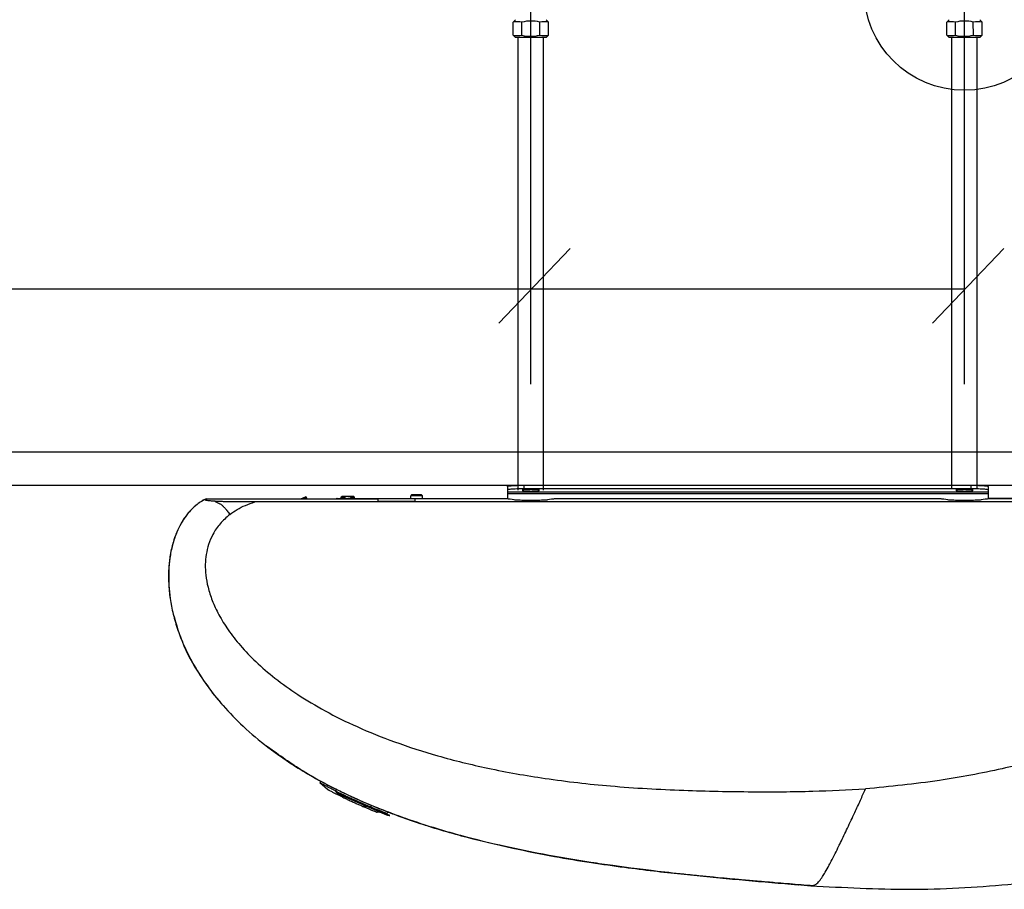
# Model space of a CAD drawing. Units: millimetres. Extents: x 2072 to 2198, y 1043 to 1082.
# Drawn here: x 2162 to 2163, y 1063 to 1064 of the extents above; entities that cross this region are included whole.
import ezdxf

# ---------------------------------------------------------------- set-up
doc = ezdxf.new("R2010")
doc.units = ezdxf.units.MM
for name, color, linetype in [('AC-BASE', 253, 'Continuous'), ('AC-DET', 8, 'Continuous'), ('Detalhes', 8, 'Continuous')]:
    doc.layers.add(name, color=color, linetype=linetype)
doc.styles.add('AR_TEXTO-10', font='ARIAL.TTF', dxfattribs={"height": 0.08})
doc.dimstyles.new('JOULE', dxfattribs={"dimtxt": 0.15, "dimasz": 0.1, "dimexe": 0.1, "dimexo": 0.1, "dimgap": 0.09, "dimtad": 0, "dimtih": 1, "dimtoh": 1, "dimdec": 1, "dimlfac": 100, "dimzin": 1, "dimdsep": 46, "dimtxsty": 'AR_TEXTO-10', "dimcen": 0.09, "dimdle": 0.06, "dimclrd": 256, "dimclre": 256, "dimclrt": 256, "dimadec": 0, "dimazin": 0, "dimtfac": 1.8, "dimtdec": 1, "dimtix": 1, "dimtmove": 0, "dimatfit": 3, "dimfxl": 0, "dimtolj": 1, "dimtzin": 0, "dimarcsym": 0})

# ---------------------------------------------------------------- blocks, each defined once
blk = doc.blocks.new('*D17')
at = {"layer": 'AC-DET', "linetype": 'Continuous', "lineweight": -2, "ltscale": 0.1, "transparency": 16777216}
for p, q in [((2157.64377, 1062.9519), (2157.64377, 1063.83074)), ((2157.89057, 1062.94273), (2157.89057, 1063.83074)), ((2157.54377, 1063.73074), (2157.44377, 1063.73074)), ((2157.64377, 1063.73074), (2157.89057, 1063.73074)), ((2157.99057, 1063.73074), (2158.1406, 1063.73074))]:
    blk.add_line(p, q, dxfattribs=at)
at = {"layer": 'AC-DET', "linetype": 'Continuous', "ltscale": 0.1, "transparency": 16777216}
for points in [[(2157.54377, 1063.74741), (2157.54377, 1063.71408), (2157.64377, 1063.73074)], [(2157.99057, 1063.74741), (2157.99057, 1063.71408), (2157.89057, 1063.73074)]]:
    blk.add_solid(points, dxfattribs=at)
at = {"layer": 'Defpoints', "color": 0, "linetype": 'Continuous', "ltscale": 0.1, "transparency": 16777216}
for p in [(2157.64377, 1063.73074), (2157.64377, 1062.8519), (2157.89057, 1062.84273)]:
    blk.add_point(p, dxfattribs=at)
at = {"layer": 'AC-DET', "linetype": 'Continuous', "ltscale": 0.1, "transparency": 16777216, "insert": (2158.33057, 1063.73074), "char_height": 0.08, "attachment_point": 5, "style": 'AR_TEXTO-10'}
blk.add_mtext('\\A1;15.4', dxfattribs=at)
blk = doc.blocks.new('*D18')
at = {"layer": 'AC-DET', "linetype": 'Continuous', "lineweight": -2, "ltscale": 0.1, "transparency": 16777216}
for p, q in [((2157.23019, 1062.9519), (2157.23019, 1063.83074)), ((2157.64377, 1062.9519), (2157.64377, 1063.83074)), ((2157.23019, 1063.73074), (2157.06248, 1063.73074)), ((2157.54377, 1063.73074), (2157.33019, 1063.73074))]:
    blk.add_line(p, q, dxfattribs=at)
at = {"layer": 'AC-DET', "linetype": 'Continuous', "ltscale": 0.1, "transparency": 16777216}
for points in [[(2157.33019, 1063.74741), (2157.33019, 1063.71408), (2157.23019, 1063.73074)], [(2157.54377, 1063.74741), (2157.54377, 1063.71408), (2157.64377, 1063.73074)]]:
    blk.add_solid(points, dxfattribs=at)
at = {"layer": 'Defpoints', "color": 0, "linetype": 'Continuous', "ltscale": 0.1, "transparency": 16777216}
for p in [(2157.23019, 1063.73074), (2157.23019, 1062.8519), (2157.64377, 1062.8519)]:
    blk.add_point(p, dxfattribs=at)
at = {"layer": 'AC-DET', "linetype": 'Continuous', "ltscale": 0.1, "transparency": 16777216, "insert": (2156.86781, 1063.73074), "char_height": 0.08, "attachment_point": 5, "style": 'AR_TEXTO-10'}
blk.add_mtext('\\A1;25.8', dxfattribs=at)
blk = doc.blocks.new('A$C36AE37CC')
at = {"layer": 'AC-DET', "linetype": 'Continuous', "ltscale": 0.1}
for p, q in [((8.57516, 13.06086), (8.57519, 13.07341)), ((8.57519, 13.07341), (8.57745, 13.07566)), ((8.58369, 13.06087), (8.58366, 13.0733)), ((8.60061, 13.06091), (8.60059, 13.07333)), ((8.60905, 13.07341), (8.60679, 13.07566)), ((8.60908, 13.06086), (8.60905, 13.07341)), ((8.98874, 13.06086), (8.98876, 13.07341)), ((8.98876, 13.07341), (8.99102, 13.07566)), ((8.99726, 13.06087), (8.99723, 13.0733)), ((9.01419, 13.06091), (9.01416, 13.07333)), ((9.02263, 13.07341), (9.02037, 13.07566)), ((9.02265, 13.06086), (9.02263, 13.07341)), ((8.57522, 13.06081), (8.57749, 13.05854)), ((8.60683, 13.0586), (8.57749, 13.05854)), ((8.58016, 12.62678), (8.58016, 13.05855)), ((8.60416, 12.62678), (8.60416, 13.0586)), ((8.60908, 13.06086), (8.60683, 13.0586)), ((8.98879, 13.06081), (8.99107, 13.05854)), ((9.0204, 13.0586), (8.99107, 13.05854)), ((8.99373, 12.62785), (8.99373, 13.05857)), ((9.01773, 12.62785), (9.01773, 13.05857)), ((9.02265, 13.06086), (9.0204, 13.0586)), ((8.56158, 12.78601), (8.62973, 12.85743)), ((8.97515, 12.78601), (9.0433, 12.85743)), ((7.28586, 12.66351), (9.41602, 12.66351)), ((7.28586, 12.63151), (9.41602, 12.63151)), ((8.58575, 12.62839), (8.58575, 12.63151)), ((8.58575, 12.63151), (9.01214, 12.63151)), ((9.01214, 12.62839), (9.01214, 12.63151)), ((8.47835, 12.62233), (8.47755, 12.62153)), ((8.47755, 12.6188), (8.47755, 12.62153)), ((8.48877, 12.62153), (8.47755, 12.62153)), ((8.48797, 12.62233), (8.47835, 12.62233)), ((8.48797, 12.62233), (8.48877, 12.62153)), ((8.48877, 12.6188), (8.48877, 12.62153)), ((8.56972, 12.63043), (8.56972, 12.61839)), ((8.56972, 12.62525), (9.02817, 12.62525)), ((8.56972, 12.62365), (9.02817, 12.62365)), ((8.58415, 12.62732), (8.58415, 12.62624)), ((8.58575, 12.62839), (9.01214, 12.62839)), ((8.60018, 12.62624), (8.60018, 12.62732)), ((8.99772, 12.62732), (8.99772, 12.62624)), ((9.01375, 12.62624), (9.01375, 12.62732)), ((9.02817, 12.63043), (9.02817, 12.61839)), ((8.28269, 12.61869), (8.44629, 12.61869)), ((8.37279, 12.61869), (8.37727, 12.62032)), ((8.37513, 12.61869), (8.3783, 12.61984)), ((8.3783, 12.61984), (8.37727, 12.62032)), ((8.37871, 12.61869), (8.3783, 12.61984)), ((8.40756, 12.61869), (8.40756, 12.6188)), ((8.40756, 12.6188), (8.56972, 12.6188)), ((8.4112, 12.61994), (8.412, 12.62074)), ((8.4112, 12.61869), (8.4112, 12.61994)), ((8.4145, 12.61994), (8.4112, 12.61994)), ((8.42321, 12.62074), (8.412, 12.62074)), ((8.4145, 12.61869), (8.4145, 12.61994)), ((8.42071, 12.61869), (8.42071, 12.61994)), ((8.42402, 12.61994), (8.42071, 12.61994)), ((8.42402, 12.61994), (8.42322, 12.62074)), ((8.42402, 12.61869), (8.42402, 12.61994)), ((8.44629, 12.61869), (8.44629, 12.61645)), ((8.44629, 12.61645), (8.48155, 12.61645)), ((8.48155, 12.61841), (8.48155, 12.61645)), ((8.56761, 12.61841), (8.48155, 12.61841)), ((8.57637, 12.61747), (8.57234, 12.61827)), ((8.61198, 12.61827), (8.60795, 12.61747)), ((8.98118, 12.61841), (8.61671, 12.61841)), ((8.98995, 12.61747), (8.98592, 12.61827)), ((9.02555, 12.61827), (9.02152, 12.61747)), ((9.24971, 12.6188), (9.02817, 12.6188)), ((9.08027, 12.61841), (9.03028, 12.61841)), ((8.25017, 12.51251), (8.25001, 12.5124)), ((8.33928, 12.38322), (8.3395, 12.38305)), ((8.33959, 12.38309), (8.3395, 12.38305)), ((8.39174, 12.34912), (8.39102, 12.34756)), ((8.3982, 12.34113), (8.39103, 12.34757)), ((8.40596, 12.3398), (8.40666, 12.34132)), ((8.40752, 12.3384), (8.40596, 12.3398)), ((8.45775, 12.31656), (8.4063, 12.33893)), ((8.40892, 12.33691), (8.40889, 12.33684)), ((8.40889, 12.33684), (8.45446, 12.31703)), ((8.40892, 12.33691), (8.45449, 12.3171)), ((8.41231, 12.33409), (8.40962, 12.33651)), ((8.42098, 12.33167), (8.42094, 12.3316)), ((8.43106, 12.32554), (8.4364, 12.32488)), ((8.43954, 12.32449), (8.44023, 12.326)), ((8.44243, 12.32234), (8.4424, 12.32227)), ((8.45021, 12.31887), (8.44561, 12.31947)), ((8.45517, 12.31823), (8.45337, 12.31846)), ((8.45449, 12.3171), (8.45446, 12.31703)), ((8.45586, 12.31975), (8.45516, 12.31822)), ((8.86146, 12.24925), (8.86146, 12.24935))]:
    blk.add_line(p, q, dxfattribs=at)
blk.add_lwpolyline([(8.29169, 12.61616), (8.29159, 12.61609), (8.29149, 12.61603), (8.2914, 12.61596), (8.29131, 12.61589)], dxfattribs=at)
blk.add_circle((9.00569, 13.10404), 0.09573, dxfattribs=at)
for centre, radius, start, end in [((8.57936, 13.04034), 0.03333, 82.59413, 97.18377), ((8.59219, 13.04071), 0.03369, 75.55854, 104.66356), ((8.60489, 13.04034), 0.03333, 82.81623, 97.40587), ((8.99293, 13.04034), 0.03333, 82.59413, 97.18377), ((9.00576, 13.04071), 0.03369, 75.55854, 104.66356), ((9.01846, 13.04034), 0.03333, 82.81623, 97.40587), ((8.57939, 13.09392), 0.03338, 262.82604, 277.39605), ((8.59209, 13.0935), 0.03369, 255.55854, 284.66356), ((8.60478, 13.09392), 0.03333, 262.81623, 277.40587), ((8.99296, 13.09392), 0.03338, 262.82604, 277.39605), ((9.00566, 13.0935), 0.03369, 255.55854, 284.66356), ((9.01836, 13.09392), 0.03333, 262.81623, 277.40587), ((8.40756, 12.61335), 0.00545, 90, 101.51688), ((8.41163, 12.34316), 0.00681, 218.42751, 246.5), ((8.45721, 12.32335), 0.00681, 246.5, 274.57249)]:
    blk.add_arc(centre, radius, start, end, dxfattribs=at)
for points in [[(8.56972, 12.63043), (8.57012, 12.63067), (8.57131, 12.6309), (8.57322, 12.63111), (8.57575, 12.63128), (8.57879, 12.6314), (8.58218, 12.63148), (8.58575, 12.63151)], [(9.01214, 12.63151), (9.01571, 12.63148), (9.0191, 12.6314), (9.02214, 12.63128), (9.02468, 12.63111), (9.02659, 12.6309), (9.02777, 12.63067), (9.02817, 12.63043)], [(8.56972, 12.62732), (8.57012, 12.62755), (8.57131, 12.62778), (8.57322, 12.62799), (8.57575, 12.62816), (8.57879, 12.62828), (8.58218, 12.62836), (8.58394, 12.62838)], [(8.58394, 12.62838), (8.58414, 12.62839)], [(8.58414, 12.62839), (8.58575, 12.62839)], [(8.58415, 12.62732), (8.58447, 12.62747), (8.58542, 12.62761), (8.58691, 12.62772), (8.58883, 12.6278), (8.59102, 12.62785), (8.5933, 12.62785), (8.59549, 12.6278), (8.59741, 12.62772), (8.5989, 12.62761), (8.59985, 12.62747), (8.60018, 12.62732)], [(8.60018, 12.62624), (8.59985, 12.62609), (8.5989, 12.62595), (8.59741, 12.62583), (8.59549, 12.62575), (8.5933, 12.62571), (8.59102, 12.62571), (8.58883, 12.62575), (8.58691, 12.62583), (8.58542, 12.62595), (8.58447, 12.62609), (8.58415, 12.62624)], [(8.99772, 12.62732), (8.99804, 12.62747), (8.99899, 12.62761), (9.00048, 12.62772), (9.0024, 12.6278), (9.00459, 12.62785), (9.00687, 12.62785), (9.00906, 12.6278), (9.01098, 12.62772), (9.01248, 12.62761), (9.01342, 12.62747), (9.01375, 12.62732)], [(9.01375, 12.62624), (9.01342, 12.62609), (9.01248, 12.62595), (9.01098, 12.62583), (9.00906, 12.62575), (9.00687, 12.62571), (9.00459, 12.62571), (9.0024, 12.62575), (9.00048, 12.62583), (8.99899, 12.62595), (8.99804, 12.62609), (8.99772, 12.62624)], [(9.01214, 12.62839), (9.01375, 12.62839)], [(9.01375, 12.62839), (9.01395, 12.62838)], [(9.01395, 12.62838), (9.01571, 12.62836), (9.0191, 12.62828), (9.02214, 12.62816), (9.02468, 12.62799), (9.02659, 12.62778), (9.02777, 12.62755), (9.02817, 12.62732)], [(8.28269, 12.61869), (8.27483, 12.61401), (8.26738, 12.60728), (8.26084, 12.59883), (8.25539, 12.58882), (8.25121, 12.57757), (8.24832, 12.56522), (8.24679, 12.55192), (8.24672, 12.53784), (8.24813, 12.5234), (8.25102, 12.50866), (8.25557, 12.49325), (8.26209, 12.47689), (8.27107, 12.45942), (8.28308, 12.44078), (8.29856, 12.42131), (8.31779, 12.40154), (8.34123, 12.38178), (8.36964, 12.36214), (8.40362, 12.34297), (8.44296, 12.32496), (8.48632, 12.30896), (8.53153, 12.29564), (8.57509, 12.28529), (8.61461, 12.27745), (8.64998, 12.27156), (8.68138, 12.26708), (8.70944, 12.26357), (8.73525, 12.26068), (8.75994, 12.25816), (8.78456, 12.25584), (8.8094, 12.2536), (8.83428, 12.25147), (8.85902, 12.24949)], [(8.27592, 12.61477), (8.27522, 12.61428), (8.26265, 12.60148), (8.25882, 12.59551), (8.25014, 12.57374), (8.24749, 12.55957), (8.24681, 12.53653)], [(8.27871, 12.61661), (8.2759, 12.61479)], [(8.28269, 12.61869), (8.27871, 12.61661)], [(8.29049, 12.61623), (8.28764, 12.61643), (8.2853, 12.61664), (8.28355, 12.61687), (8.28237, 12.61709), (8.28132, 12.61754), (8.282, 12.61835), (8.28269, 12.61869)], [(8.29169, 12.61616), (8.29049, 12.61623)], [(8.29131, 12.61589), (8.2905, 12.61623)], [(8.29131, 12.61589), (8.29145, 12.61583)], [(8.29145, 12.61583), (8.29219, 12.61551), (8.29305, 12.6151), (8.29422, 12.6145)], [(8.32896, 12.61559), (8.32435, 12.61559), (8.32007, 12.61559), (8.31614, 12.61561), (8.31257, 12.61563), (8.30936, 12.61565), (8.30648, 12.61569), (8.30392, 12.61573), (8.30168, 12.61577), (8.29976, 12.61581), (8.29812, 12.61586), (8.29673, 12.61591), (8.29552, 12.61596), (8.29444, 12.616), (8.29345, 12.61605), (8.29253, 12.61611), (8.29169, 12.61616)], [(8.29422, 12.6145), (8.29478, 12.61419)], [(8.30154, 12.60837), (8.30059, 12.60948), (8.29978, 12.61038), (8.29906, 12.61109), (8.29843, 12.61165), (8.29741, 12.61248), (8.29665, 12.61303), (8.29582, 12.61357), (8.29478, 12.61419)], [(8.30499, 12.60359), (8.31188, 12.6083), (8.31986, 12.61232), (8.32896, 12.61559)], [(9.25099, 12.61559), (9.24324, 12.61559), (9.23549, 12.61559), (9.22773, 12.61559), (9.21999, 12.61559), (9.21215, 12.61559), (9.20391, 12.61559), (9.19491, 12.61559), (9.18482, 12.61559), (9.1735, 12.61559), (9.16092, 12.61559), (9.14698, 12.61559), (9.13154, 12.61558), (9.11425, 12.61558), (9.09479, 12.61558), (9.07309, 12.61558), (9.04926, 12.61558), (9.02333, 12.61558), (8.99515, 12.61558), (8.96449, 12.61558), (8.93128, 12.61558), (8.89549, 12.61558), (8.85696, 12.61558), (8.81514, 12.61558), (8.76983, 12.61558), (8.72271, 12.61558), (8.67593, 12.61558), (8.63168, 12.61558), (8.59213, 12.61558), (8.55809, 12.61558), (8.52831, 12.61558), (8.5015, 12.61558), (8.47722, 12.61558), (8.4554, 12.61558), (8.436, 12.61558), (8.41878, 12.61558), (8.40308, 12.61558), (8.38817, 12.61558), (8.3734, 12.61559), (8.35858, 12.61559), (8.34374, 12.61559), (8.32896, 12.61559)], [(8.41761, 12.62074), (8.41556, 12.62038), (8.41474, 12.61974)], [(8.41761, 12.62074), (8.41966, 12.62038), (8.42048, 12.61974)], [(8.57234, 12.61827), (8.5707, 12.61837), (8.56925, 12.6184), (8.56761, 12.61841)], [(8.60795, 12.61747), (8.60657, 12.61733), (8.60407, 12.6172), (8.60065, 12.6171), (8.59658, 12.61703), (8.59216, 12.61701), (8.58774, 12.61703), (8.58367, 12.6171), (8.58025, 12.6172), (8.57775, 12.61733), (8.57637, 12.61747)], [(8.61671, 12.61841), (8.61507, 12.6184), (8.61362, 12.61837), (8.61198, 12.61827)], [(8.98592, 12.61827), (8.98427, 12.61837), (8.98282, 12.6184), (8.98118, 12.61841)], [(9.02152, 12.61747), (9.02014, 12.61733), (9.01764, 12.6172), (9.01423, 12.6171), (9.01015, 12.61703), (9.00573, 12.61701), (9.00132, 12.61703), (8.99724, 12.6171), (8.99382, 12.6172), (8.99133, 12.61733), (8.98995, 12.61747)], [(9.03028, 12.61841), (9.02864, 12.6184), (9.0272, 12.61837), (9.02555, 12.61827)], [(8.30499, 12.60359), (8.29568, 12.59466), (8.28892, 12.58468), (8.28481, 12.57502), (8.28254, 12.56552), (8.28166, 12.55591), (8.28214, 12.54577), (8.28422, 12.53429), (8.28826, 12.52164), (8.29458, 12.50803), (8.30345, 12.49363), (8.31513, 12.47864), (8.3299, 12.46321), (8.34804, 12.44754), (8.36992, 12.43185), (8.39588, 12.41631), (8.4264, 12.4012), (8.46203, 12.3868), (8.50335, 12.37344), (8.55104, 12.36159), (8.6058, 12.35183), (8.66816, 12.34463), (8.73797, 12.34049), (8.8035, 12.33912), (8.86098, 12.33964), (8.91117, 12.34178)], [(8.30154, 12.60837), (8.30195, 12.60785), (8.30323, 12.60611)], [(8.30323, 12.60611), (8.30364, 12.60552), (8.30499, 12.60359)], [(8.24681, 12.53619), (8.24813, 12.5234), (8.24939, 12.51609)], [(8.25001, 12.5124), (8.25944, 12.4827), (8.27661, 12.45018), (8.29021, 12.43128)], [(8.29021, 12.43128), (8.2906, 12.43079)], [(8.2906, 12.43079), (8.29785, 12.42215)], [(9.25099, 12.42995), (9.22861, 12.42046), (9.20243, 12.4101), (9.17162, 12.39861), (9.13527, 12.38635), (9.09237, 12.37361), (9.04168, 12.36105), (8.98175, 12.34985), (8.91117, 12.34178)], [(8.34112, 12.3818), (8.3395, 12.38305)], [(8.33959, 12.38298), (8.34112, 12.3818)], [(8.47289, 12.3135), (8.45434, 12.32034), (8.40984, 12.33974), (8.37501, 12.35874), (8.34112, 12.3818)], [(8.34118, 12.38175), (8.35603, 12.37098)], [(8.35603, 12.37098), (8.37501, 12.35874), (8.39174, 12.34911)], [(8.40596, 12.3398), (8.40228, 12.34165), (8.3991, 12.34328), (8.39644, 12.34467), (8.39344, 12.34627), (8.39163, 12.34724), (8.39103, 12.34757)], [(8.39922, 12.34061), (8.39877, 12.34083), (8.3982, 12.34113)], [(8.39979, 12.34031), (8.39922, 12.34061)], [(8.41231, 12.33409), (8.41051, 12.33495), (8.40883, 12.33577), (8.40583, 12.33725), (8.40332, 12.33851), (8.40048, 12.33995), (8.39979, 12.34031)], [(8.40596, 12.3398), (8.40658, 12.3395)], [(8.4173, 12.33615), (8.40984, 12.33974), (8.40901, 12.34015)], [(8.87858, 12.27271), (8.88596, 12.28748), (8.88744, 12.29052), (8.89412, 12.30444), (8.90112, 12.31929), (8.90651, 12.33106), (8.91117, 12.34178)], [(8.40658, 12.3395), (8.40713, 12.33922), (8.41014, 12.33777), (8.41595, 12.335), (8.41812, 12.33399)], [(8.41231, 12.33409), (8.41296, 12.33377), (8.41464, 12.33297), (8.4179, 12.33145), (8.42165, 12.32972), (8.42542, 12.32802), (8.42869, 12.32657), (8.43039, 12.32583), (8.43106, 12.32554)], [(8.41812, 12.33399), (8.41869, 12.33373)], [(8.42052, 12.33189), (8.42009, 12.33216), (8.41929, 12.3328), (8.41861, 12.33357)], [(8.41869, 12.33373), (8.42264, 12.33191), (8.42854, 12.32926)], [(8.42098, 12.33167), (8.42052, 12.33189)], [(8.43106, 12.32554), (8.43289, 12.32475), (8.43461, 12.32402), (8.43768, 12.32272), (8.44027, 12.32164), (8.44395, 12.32014)], [(8.43954, 12.32449), (8.4415, 12.32367), (8.44335, 12.32291), (8.44665, 12.32157), (8.44943, 12.32046), (8.45516, 12.31823), (8.44943, 12.32046), (8.44506, 12.32221)], [(8.44243, 12.32234), (8.44291, 12.32216)], [(8.44291, 12.32216), (8.44339, 12.32202), (8.4444, 12.32188), (8.44543, 12.32191)], [(8.44549, 12.32204), (8.44665, 12.32157), (8.44943, 12.32046), (8.45516, 12.31823), (8.44943, 12.32046), (8.44506, 12.32221)], [(8.44549, 12.32204), (8.44665, 12.32157), (8.44943, 12.32046), (8.45516, 12.31823)], [(8.44395, 12.32014), (8.44454, 12.3199)], [(8.44454, 12.3199), (8.44561, 12.31947)], [(8.45587, 12.31975), (8.45859, 12.31872)], [(8.45859, 12.31872), (8.47115, 12.31412)], [(8.47115, 12.31412), (8.47288, 12.31351)], [(8.47288, 12.31351), (8.47624, 12.31234)], [(8.52135, 12.29836), (8.50514, 12.30303), (8.4813, 12.31061), (8.47289, 12.3135)], [(8.47624, 12.31234), (8.48023, 12.31097)], [(8.48023, 12.31097), (8.4813, 12.31061), (8.49459, 12.30627)], [(8.84716, 12.25042), (8.82492, 12.25226), (8.81799, 12.25284), (8.81217, 12.25334), (8.80409, 12.25403), (8.79965, 12.25442), (8.7943, 12.25489), (8.78893, 12.25538), (8.77948, 12.25624), (8.76811, 12.25731), (8.75432, 12.25866), (8.73805, 12.26034), (8.7092, 12.26358), (8.6994, 12.26477), (8.68759, 12.26626), (8.6703, 12.26859), (8.64949, 12.27164), (8.60381, 12.27942), (8.56781, 12.2868), (8.52546, 12.29723), (8.52135, 12.29836)], [(8.85902, 12.24949), (8.95317, 12.24603), (9.04715, 12.25073), (9.14042, 12.26358), (9.23244, 12.28452)], [(8.85902, 12.24949), (8.86169, 12.24982), (8.86416, 12.251), (8.86716, 12.25381), (8.87037, 12.25816), (8.87288, 12.26224), (8.87643, 12.26861)], [(8.87643, 12.26861), (8.87682, 12.26936)], [(8.87682, 12.26936), (8.87771, 12.27104), (8.87796, 12.27153)], [(8.87796, 12.27153), (8.87858, 12.27271)], [(8.85902, 12.24945), (8.85782, 12.24955), (8.84716, 12.25042)], [(8.84718, 12.25042), (8.84729, 12.25041)], [(8.86146, 12.24925), (8.85902, 12.24945)]]:
    blk.add_spline(points, degree=3, dxfattribs=at)
at = {"layer": 'Detalhes', "color": 8, "ltscale": 0.1}
blk.add_line((9.00573, 12.81872), (6.4385, 12.81872), dxfattribs=at)
at = {"layer": 'AC-DET', "linetype": 'Continuous', "ltscale": 0.1}
for base, p1, p2, text, picture, middle in [((8.59216, 13.5067), (9.00573, 12.62785), (8.59216, 12.62785), '25.8', '*D18', (8.22978, 13.5067)), ((9.00573, 13.5067), (9.25254, 12.61869), (9.00573, 12.62785), '15.4', '*D17', (9.69254, 13.5067))]:
    dim = blk.add_linear_dim(base=base, p1=p1, p2=p2, text=text, dimstyle='JOULE', dxfattribs=at)
    dim.commit()
    dim.dimension.update_dxf_attribs({"geometry": picture, "text_midpoint": middle, "dimtype": 128, "insert": (-2148.63803, -1050.22404)})

msp = doc.modelspace()

# ---------------------------------------------------------------- block references
at = {"layer": 'AC-BASE'}
msp.add_blockref('A$C36AE37CC', (2154.36502, 1050.5099), dxfattribs=at)

doc.saveas('drawing.dxf')
